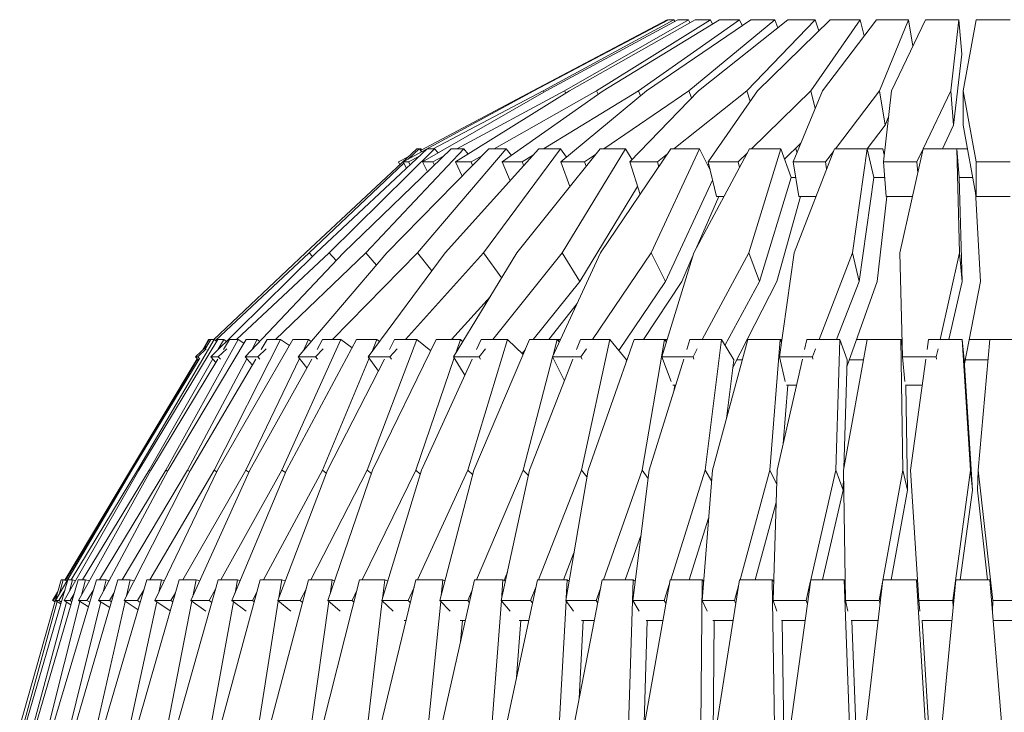
# Model space of a CAD drawing. Units: millimetres. Extents: x 0 to 21, y 0 to 29.7.
# Drawn here: x 8.9 to 10.4, y 22 to 23 of the extents above; entities that cross this region are included whole.
import ezdxf

# ---------------------------------------------------------------- set-up
doc = ezdxf.new("R2010")
doc.units = ezdxf.units.MM

msp = doc.modelspace()

# ---------------------------------------------------------------- linework, layer by layer
at = {"color": 7, "linetype": 'Continuous', "lineweight": 15}
for p, q in [((9.858, 22.9898), (9.6601, 22.885)), ((9.6615, 22.885), (9.86, 22.9898)), ((9.8678, 22.9898), (9.6754, 22.885)), ((9.6796, 22.885), (9.8738, 22.9898)), ((9.8892, 22.9898), (9.7069, 22.885)), ((9.7139, 22.885), (9.899, 22.9898)), ((9.9216, 22.9898), (9.754, 22.885)), ((9.7636, 22.885), (9.935, 22.9898)), ((9.9643, 22.9898), (9.8155, 22.885)), ((9.8274, 22.885), (9.9809, 22.9898)), ((9.8584, 22.989), (9.858, 22.9898)), ((9.86, 22.9898), (9.8678, 22.9898)), ((9.8691, 22.9873), (9.8678, 22.9898)), ((9.8738, 22.9898), (9.8892, 22.9898)), ((9.8913, 22.9855), (9.8892, 22.9898)), ((10.0162, 22.9898), (9.8899, 22.885)), ((9.899, 22.9898), (9.9216, 22.9898)), ((9.9038, 22.885), (10.0357, 22.9898)), ((9.9246, 22.9834), (9.9216, 22.9898)), ((9.935, 22.9898), (9.9643, 22.9898)), ((9.9681, 22.981), (9.9643, 22.9898)), ((10.076, 22.9898), (9.9753, 22.885)), ((9.9809, 22.9898), (10.0162, 22.9898)), ((9.9908, 22.885), (10.0978, 22.9898)), ((10.0206, 22.9779), (10.0162, 22.9898)), ((10.0357, 22.9898), (10.076, 22.9898)), ((10.1422, 22.9898), (10.0696, 22.885)), ((10.0811, 22.9734), (10.076, 22.9898)), ((10.0864, 22.885), (10.1659, 22.9898)), ((10.0978, 22.9898), (10.1422, 22.9898)), ((10.1479, 22.9661), (10.1422, 22.9898)), ((10.1659, 22.9898), (10.2133, 22.9898)), ((10.2133, 22.9898), (10.1705, 22.885)), ((10.1882, 22.885), (10.2382, 22.9898)), ((10.2197, 22.9509), (10.2133, 22.9898)), ((10.2382, 22.9898), (10.2875, 22.9898)), ((10.2875, 22.9898), (10.2755, 22.885)), ((10.2917, 22.939), (10.2875, 22.9898)), ((10.2937, 22.885), (10.313, 22.9898)), ((10.313, 22.9898), (10.3628, 22.9898)), ((10.2917, 22.939), (10.2797, 22.8342)), ((9.4691, 22.7802), (9.6615, 22.885)), ((9.6601, 22.885), (9.4945, 22.7972)), ((9.4974, 22.7802), (9.6796, 22.885)), ((9.6754, 22.885), (9.5132, 22.7993)), ((9.5464, 22.7802), (9.7139, 22.885)), ((9.7069, 22.885), (9.5483, 22.7993)), ((9.754, 22.885), (9.6029, 22.7993)), ((9.6148, 22.7802), (9.7636, 22.885)), ((9.6604, 22.8844), (9.6601, 22.885)), ((9.6764, 22.8831), (9.6754, 22.885)), ((9.8155, 22.885), (9.6755, 22.7993)), ((9.7011, 22.7802), (9.8274, 22.885)), ((9.7086, 22.8816), (9.7069, 22.885)), ((9.7564, 22.8799), (9.754, 22.885)), ((9.8899, 22.885), (9.7645, 22.7993)), ((9.803, 22.7802), (9.9038, 22.885)), ((9.8186, 22.8777), (9.8155, 22.885)), ((9.9753, 22.885), (9.8675, 22.7993)), ((9.8938, 22.8746), (9.8899, 22.885)), ((9.9182, 22.7802), (9.9908, 22.885)), ((9.9801, 22.8695), (9.9753, 22.885)), ((10.0696, 22.885), (9.9822, 22.7993)), ((10.0436, 22.7802), (10.0864, 22.885)), ((10.0758, 22.859), (10.0696, 22.885)), ((10.1705, 22.885), (10.1056, 22.7993)), ((10.1788, 22.8342), (10.1705, 22.885)), ((10.1763, 22.7802), (10.1882, 22.885)), ((10.2755, 22.885), (10.2347, 22.7993)), ((10.2797, 22.8342), (10.2755, 22.885)), ((10.2937, 22.8342), (10.2937, 22.885)), ((10.313, 22.7802), (10.2937, 22.885)), ((10.1839, 22.8466), (10.1788, 22.8342)), ((10.1788, 22.8342), (10.1524, 22.7993)), ((10.2797, 22.8342), (10.2631, 22.7993)), ((10.313, 22.7293), (10.2937, 22.8342)), ((10.0549, 22.8078), (10.0307, 22.7841)), ((9.3251, 22.6461), (9.4893, 22.7993)), ((9.3408, 22.6461), (9.5044, 22.7993)), ((9.5153, 22.7993), (9.3603, 22.6461)), ((9.3812, 22.6461), (9.54, 22.7993)), ((9.5585, 22.7993), (9.4139, 22.6461)), ((9.4451, 22.6461), (9.5953, 22.7993)), ((9.4925, 22.7993), (9.4764, 22.7841)), ((9.4893, 22.7993), (9.4925, 22.7993)), ((9.6208, 22.7993), (9.4902, 22.6461)), ((9.4965, 22.7951), (9.4925, 22.7993)), ((9.495, 22.7993), (9.4925, 22.7993)), ((9.4962, 22.7981), (9.495, 22.7993)), ((9.5044, 22.7993), (9.5153, 22.7993)), ((9.5207, 22.7935), (9.5153, 22.7993)), ((9.531, 22.6461), (9.6689, 22.7993)), ((9.54, 22.7993), (9.5585, 22.7993)), ((9.565, 22.7918), (9.5585, 22.7993)), ((9.7008, 22.7993), (9.5874, 22.6461)), ((9.5953, 22.7993), (9.6208, 22.7993)), ((9.6285, 22.7898), (9.6208, 22.7993)), ((9.6367, 22.6461), (9.759, 22.7993)), ((9.6689, 22.7993), (9.7008, 22.7993)), ((9.7095, 22.7872), (9.7008, 22.7993)), ((9.7964, 22.7993), (9.7031, 22.6461)), ((9.759, 22.7993), (9.7964, 22.7993)), ((9.7597, 22.6461), (9.8633, 22.7993)), ((9.8062, 22.7835), (9.7964, 22.7993)), ((9.9054, 22.7993), (9.8344, 22.6461)), ((9.8633, 22.7993), (9.9054, 22.7993)), ((9.897, 22.6461), (9.9793, 22.7993)), ((9.921, 22.7682), (9.9054, 22.7993)), ((9.9761, 22.7934), (9.9626, 22.7802)), ((10.0251, 22.7993), (9.9782, 22.6461)), ((9.9793, 22.7993), (10.0251, 22.7993)), ((10.0406, 22.7574), (10.0251, 22.7993)), ((10.0451, 22.6461), (10.1041, 22.7993)), ((10.0472, 22.7993), (10.0462, 22.7993)), ((10.0492, 22.7938), (10.0472, 22.7993)), ((10.1026, 22.7954), (10.091, 22.7802)), ((10.1041, 22.7993), (10.1524, 22.7993)), ((10.1524, 22.7993), (10.1307, 22.6461)), ((10.1756, 22.7993), (10.1524, 22.7993)), ((10.1621, 22.7574), (10.1524, 22.7993)), ((10.1775, 22.7904), (10.1756, 22.7993)), ((10.2004, 22.6461), (10.2347, 22.7993)), ((10.2347, 22.7993), (10.2256, 22.7802)), ((10.2347, 22.7993), (10.2843, 22.7993)), ((10.3001, 22.7993), (10.2843, 22.7993)), ((10.2843, 22.7993), (10.2884, 22.6461)), ((10.288, 22.7574), (10.2843, 22.7993)), ((9.4772, 22.7881), (9.4622, 22.7802)), ((9.4644, 22.7761), (9.4622, 22.7802)), ((9.474, 22.7709), (9.4691, 22.7802)), ((9.4769, 22.7802), (9.4691, 22.7802)), ((9.4929, 22.7886), (9.4769, 22.7802)), ((9.4792, 22.7758), (9.4769, 22.7802)), ((9.5128, 22.7802), (9.4974, 22.7802)), ((9.5048, 22.7654), (9.4974, 22.7802)), ((9.5295, 22.7892), (9.5128, 22.7802)), ((9.5152, 22.7754), (9.5128, 22.7802)), ((9.569, 22.7802), (9.5464, 22.7802)), ((9.5562, 22.7594), (9.5464, 22.7802)), ((9.5859, 22.7897), (9.569, 22.7802)), ((9.5714, 22.775), (9.569, 22.7802)), ((9.6441, 22.7802), (9.6148, 22.7802)), ((9.6267, 22.7525), (9.6148, 22.7802)), ((9.6608, 22.7904), (9.6441, 22.7802)), ((9.6466, 22.7745), (9.6441, 22.7802)), ((9.7147, 22.7439), (9.7011, 22.7802)), ((9.7363, 22.7802), (9.7011, 22.7802)), ((9.7524, 22.7911), (9.7363, 22.7802)), ((9.7387, 22.7739), (9.7363, 22.7802)), ((9.8434, 22.7802), (9.803, 22.7802)), ((9.818, 22.7323), (9.803, 22.7802)), ((9.8584, 22.7921), (9.8434, 22.7802)), ((9.8456, 22.7731), (9.8434, 22.7802)), ((9.9626, 22.7802), (9.9182, 22.7802)), ((9.9304, 22.7293), (9.9182, 22.7802)), ((9.9646, 22.7719), (9.9626, 22.7802)), ((10.0519, 22.7293), (10.0436, 22.7802)), ((10.091, 22.7802), (10.0436, 22.7802)), ((10.0927, 22.7698), (10.091, 22.7802)), ((10.2256, 22.7802), (10.1763, 22.7802)), ((10.1805, 22.7293), (10.1763, 22.7802)), ((10.2269, 22.7643), (10.2256, 22.7802)), ((10.313, 22.7293), (10.313, 22.7802)), ((10.3628, 22.7802), (10.313, 22.7802)), ((9.4702, 22.7782), (9.3308, 22.6461)), ((9.919, 22.7768), (9.9173, 22.7756)), ((9.9246, 22.7534), (9.8555, 22.6042)), ((10.0406, 22.7574), (9.9937, 22.6042)), ((10.0473, 22.7574), (10.0406, 22.7574)), ((10.1621, 22.7574), (10.1405, 22.6042)), ((10.1782, 22.7574), (10.1621, 22.7574)), ((10.3078, 22.7574), (10.288, 22.7574)), ((10.288, 22.7574), (10.2921, 22.6042)), ((9.8143, 22.7441), (9.7291, 22.6042)), ((10.3192, 22.6042), (10.3118, 22.736)), ((9.9, 22.6517), (9.9338, 22.7293)), ((9.9417, 22.7293), (9.9304, 22.7293)), ((10.0193, 22.6042), (10.054, 22.7293)), ((10.0772, 22.7293), (10.0519, 22.7293)), ((10.1672, 22.6042), (10.1811, 22.7293)), ((10.219, 22.7293), (10.1805, 22.7293)), ((10.3628, 22.7293), (10.313, 22.7293)), ((9.1858, 22.4929), (9.3408, 22.6461)), ((9.1901, 22.5183), (9.3251, 22.6461)), ((9.3308, 22.6461), (9.1925, 22.5171)), ((9.3603, 22.6461), (9.2238, 22.5183)), ((9.2366, 22.4929), (9.3812, 22.6461)), ((9.4139, 22.6461), (9.2813, 22.5183)), ((9.3145, 22.4929), (9.4451, 22.6461)), ((9.3356, 22.641), (9.3308, 22.6461)), ((9.3706, 22.6349), (9.3603, 22.6461)), ((9.4902, 22.6461), (9.3648, 22.5183)), ((9.4296, 22.628), (9.4139, 22.6461)), ((9.4176, 22.4929), (9.531, 22.6461)), ((9.5874, 22.6461), (9.4723, 22.5183)), ((9.5115, 22.6198), (9.4902, 22.6461)), ((9.5434, 22.4929), (9.6367, 22.6461)), ((9.6142, 22.6091), (9.5874, 22.6461)), ((9.7031, 22.6461), (9.6011, 22.5183)), ((9.6888, 22.4929), (9.7597, 22.6461)), ((9.7291, 22.6042), (9.7031, 22.6461)), ((9.8344, 22.6461), (9.748, 22.5183)), ((9.8555, 22.6042), (9.8344, 22.6461)), ((9.8501, 22.4929), (9.897, 22.6461)), ((9.8793, 22.6042), (9.8957, 22.6418)), ((9.9782, 22.6461), (9.9095, 22.5183)), ((9.9937, 22.6042), (9.9782, 22.6461)), ((10.0234, 22.4929), (10.0451, 22.6461)), ((10.1307, 22.6461), (10.0815, 22.5183)), ((10.1405, 22.6042), (10.1307, 22.6461)), ((10.2045, 22.4929), (10.2004, 22.6461)), ((10.2884, 22.6461), (10.2598, 22.5183)), ((10.2921, 22.6042), (10.2884, 22.6461)), ((9.7291, 22.6042), (9.6605, 22.5183)), ((9.8555, 22.6042), (9.7867, 22.5024)), ((9.8232, 22.5183), (9.8793, 22.6042)), ((9.9937, 22.6042), (9.943, 22.5098)), ((9.9544, 22.4773), (10.0193, 22.6042)), ((10.1405, 22.6042), (10.1074, 22.5183)), ((10.1227, 22.4795), (10.1672, 22.6042)), ((10.2921, 22.6042), (10.2728, 22.5183)), ((10.2957, 22.4829), (10.3192, 22.6042)), ((9.5976, 22.5819), (9.5403, 22.5183)), ((9.6837, 22.5183), (9.7252, 22.5717)), ((9.1906, 22.5183), (9.0781, 22.326)), ((9.0796, 22.326), (9.1961, 22.5183)), ((9.2259, 22.5183), (9.1195, 22.326)), ((9.1228, 22.326), (9.2377, 22.5183)), ((9.1729, 22.502), (9.1826, 22.5183)), ((9.1835, 22.5183), (9.175, 22.504)), ((9.177, 22.5036), (9.1858, 22.5183)), ((9.1826, 22.5183), (9.1835, 22.5183)), ((9.1852, 22.5172), (9.1835, 22.5183)), ((9.1835, 22.5183), (9.1835, 22.5182)), ((9.1858, 22.5183), (9.1835, 22.5183)), ((9.1852, 22.5172), (9.1835, 22.5183)), ((9.1858, 22.5183), (9.1906, 22.5183)), ((9.1946, 22.5158), (9.1906, 22.5183)), ((9.2886, 22.5183), (9.191, 22.326)), ((9.1959, 22.326), (9.3064, 22.5183)), ((9.1961, 22.5183), (9.2048, 22.5183)), ((9.2048, 22.5183), (9.1962, 22.5032)), ((9.2046, 22.5036), (9.2134, 22.5183)), ((9.2089, 22.5158), (9.2048, 22.5183)), ((9.2134, 22.5183), (9.2259, 22.5183)), ((9.2345, 22.5129), (9.2259, 22.5183)), ((9.2377, 22.5183), (9.2539, 22.5183)), ((9.2539, 22.5183), (9.2455, 22.5023)), ((9.258, 22.5157), (9.2539, 22.5183)), ((9.2601, 22.5036), (9.2687, 22.5183)), ((9.2687, 22.5183), (9.2886, 22.5183)), ((9.3015, 22.5098), (9.2886, 22.5183)), ((9.3772, 22.5183), (9.2906, 22.326)), ((9.2971, 22.326), (9.4005, 22.5183)), ((9.3064, 22.5183), (9.3298, 22.5183)), ((9.3298, 22.5183), (9.3217, 22.5013)), ((9.3338, 22.5156), (9.3298, 22.5183)), ((9.3422, 22.5036), (9.3504, 22.5183)), ((9.3504, 22.5183), (9.3772, 22.5183)), ((9.394, 22.5063), (9.3772, 22.5183)), ((9.4005, 22.5183), (9.4305, 22.5183)), ((9.4894, 22.5183), (9.4161, 22.326)), ((9.4305, 22.5183), (9.4229, 22.5)), ((9.424, 22.326), (9.5176, 22.5183)), ((9.4343, 22.5154), (9.4305, 22.5183)), ((9.4488, 22.5036), (9.4563, 22.5183)), ((9.4563, 22.5183), (9.4894, 22.5183)), ((9.5097, 22.502), (9.4894, 22.5183)), ((9.5176, 22.5183), (9.5535, 22.5183)), ((9.5535, 22.5183), (9.5466, 22.4982)), ((9.557, 22.5152), (9.5535, 22.5183)), ((9.6225, 22.5183), (9.5643, 22.326)), ((9.5733, 22.326), (9.655, 22.5183)), ((9.5773, 22.5036), (9.584, 22.5183)), ((9.584, 22.5183), (9.6225, 22.5183)), ((9.6457, 22.4964), (9.6225, 22.5183)), ((9.655, 22.5183), (9.6958, 22.5183)), ((9.6958, 22.5183), (9.6899, 22.4953)), ((9.699, 22.515), (9.6958, 22.5183)), ((9.6963, 22.5183), (9.6962, 22.5179)), ((9.6991, 22.5152), (9.6963, 22.5183)), ((9.7005, 22.5183), (9.6963, 22.5183)), ((9.7245, 22.5036), (9.7302, 22.5183)), ((9.7302, 22.5183), (9.7732, 22.5183)), ((9.7732, 22.5183), (9.7315, 22.326)), ((9.7415, 22.326), (9.8092, 22.5183)), ((9.7982, 22.4888), (9.7732, 22.5183)), ((9.8092, 22.5183), (9.854, 22.5183)), ((9.854, 22.5183), (9.8209, 22.326)), ((9.8567, 22.5145), (9.854, 22.5183)), ((9.8545, 22.5183), (9.8543, 22.5178)), ((9.8568, 22.5148), (9.8545, 22.5183)), ((9.8578, 22.5183), (9.8545, 22.5183)), ((9.8868, 22.5036), (9.8914, 22.5183)), ((9.8914, 22.5183), (9.9378, 22.5183)), ((9.9378, 22.5183), (9.9136, 22.326)), ((9.9244, 22.326), (9.9764, 22.5183)), ((9.9559, 22.4888), (9.9378, 22.5183)), ((9.9764, 22.5183), (9.9754, 22.5183)), ((9.9764, 22.5183), (10.0241, 22.5183)), ((10.0241, 22.5183), (10.0089, 22.326)), ((10.0264, 22.5136), (10.0241, 22.5183)), ((10.0246, 22.5183), (10.0244, 22.5175)), ((10.0264, 22.5139), (10.0246, 22.5183)), ((10.027, 22.5183), (10.0246, 22.5183)), ((10.0603, 22.5036), (10.0636, 22.5183)), ((10.0636, 22.5183), (10.1123, 22.5183)), ((10.1123, 22.5183), (10.1062, 22.326)), ((10.1229, 22.4888), (10.1123, 22.5183)), ((10.1174, 22.326), (10.1525, 22.5183)), ((10.1525, 22.5183), (10.1365, 22.5183)), ((10.1525, 22.5183), (10.2019, 22.5183)), ((10.2019, 22.5183), (10.2049, 22.326)), ((10.2041, 22.5086), (10.2019, 22.5183)), ((10.2024, 22.5183), (10.2022, 22.5169)), ((10.2036, 22.5107), (10.2024, 22.5183)), ((10.2038, 22.5183), (10.2024, 22.5183)), ((10.2405, 22.5036), (10.2425, 22.5183)), ((10.2425, 22.5183), (10.2923, 22.5183)), ((10.2923, 22.5183), (10.3045, 22.326)), ((10.2953, 22.4888), (10.2923, 22.5183)), ((10.3332, 22.5183), (10.3025, 22.5183)), ((10.3159, 22.326), (10.3332, 22.5183)), ((10.3332, 22.5183), (10.383, 22.5183)), ((9.1633, 22.4929), (9.1801, 22.5088)), ((9.1792, 22.5047), (9.1666, 22.4929)), ((9.2093, 22.5047), (9.1967, 22.4929)), ((9.2672, 22.5047), (9.255, 22.4929)), ((9.3515, 22.5047), (9.34, 22.4929)), ((9.4601, 22.5047), (9.4495, 22.4929)), ((9.5903, 22.5047), (9.5809, 22.4929)), ((9.6487, 22.5035), (9.6442, 22.4978)), ((9.7389, 22.5047), (9.7309, 22.4929)), ((9.9022, 22.5047), (9.8959, 22.4929)), ((10.0763, 22.5047), (10.0717, 22.4929)), ((10.2568, 22.5047), (10.2542, 22.4929)), ((9.0674, 22.326), (9.1658, 22.4902)), ((9.1664, 22.4896), (9.069, 22.326)), ((9.0696, 22.326), (9.1686, 22.4897)), ((9.1886, 22.4899), (9.095, 22.326)), ((9.0974, 22.326), (9.1962, 22.4897)), ((9.239, 22.4902), (9.1516, 22.326)), ((9.1557, 22.326), (9.252, 22.4897)), ((9.1666, 22.4929), (9.1633, 22.4929)), ((9.1677, 22.4883), (9.1633, 22.4929)), ((9.1699, 22.4894), (9.1666, 22.4929)), ((9.1967, 22.4929), (9.1858, 22.4929)), ((9.1932, 22.4848), (9.1858, 22.4929)), ((9.2, 22.4894), (9.1967, 22.4929)), ((9.255, 22.4929), (9.2366, 22.4929)), ((9.2469, 22.4811), (9.2366, 22.4929)), ((9.3165, 22.4905), (9.2374, 22.326)), ((9.2432, 22.326), (9.3345, 22.4897)), ((9.2581, 22.4894), (9.255, 22.4929)), ((9.3274, 22.477), (9.3145, 22.4929)), ((9.34, 22.4929), (9.3145, 22.4929)), ((9.3428, 22.4894), (9.34, 22.4929)), ((9.4191, 22.4909), (9.3503, 22.326)), ((9.3575, 22.326), (9.4417, 22.4897)), ((9.4326, 22.4721), (9.4176, 22.4929)), ((9.4495, 22.4929), (9.4176, 22.4929)), ((9.452, 22.4894), (9.4495, 22.4929)), ((9.5443, 22.4915), (9.4876, 22.326)), ((9.4961, 22.326), (9.5709, 22.4897)), ((9.5601, 22.466), (9.5434, 22.4929)), ((9.5809, 22.4929), (9.5434, 22.4929)), ((9.5831, 22.4894), (9.5809, 22.4929)), ((9.6891, 22.4923), (9.6457, 22.326)), ((9.6553, 22.326), (9.7191, 22.4897)), ((9.7309, 22.4929), (9.6888, 22.4929)), ((9.7065, 22.4575), (9.6888, 22.4929)), ((9.7327, 22.4894), (9.7309, 22.4929)), ((9.7982, 22.4888), (9.7973, 22.4845)), ((9.8314, 22.326), (9.8825, 22.4897)), ((9.8635, 22.4567), (9.8501, 22.4929)), ((9.8959, 22.4929), (9.8501, 22.4929)), ((9.8972, 22.4894), (9.8959, 22.4929)), ((9.9559, 22.4888), (9.945, 22.4022)), ((9.9684, 22.4888), (9.9603, 22.4888)), ((10.0199, 22.326), (10.0571, 22.4897)), ((10.0717, 22.4929), (10.0234, 22.4929)), ((10.0318, 22.4567), (10.0234, 22.4929)), ((10.0726, 22.4894), (10.0717, 22.4929)), ((10.1229, 22.4888), (10.1179, 22.3286)), ((10.1471, 22.4888), (10.126, 22.4888)), ((10.2542, 22.4929), (10.2045, 22.4929)), ((10.2077, 22.4567), (10.2045, 22.4929)), ((10.2163, 22.326), (10.2386, 22.4897)), ((10.2545, 22.4894), (10.2542, 22.4929)), ((10.2953, 22.4888), (10.3075, 22.2965)), ((10.3305, 22.4888), (10.2968, 22.4888)), ((9.8704, 22.451), (9.8661, 22.451)), ((9.8691, 22.451), (9.8676, 22.442)), ((10.0355, 22.451), (10.0287, 22.3647)), ((10.0483, 22.451), (10.0336, 22.451)), ((10.2333, 22.451), (10.2086, 22.451)), ((10.2093, 22.451), (10.2118, 22.2965)), ((8.9571, 22.1338), (9.0696, 22.326)), ((8.9699, 22.1338), (9.0796, 22.326)), ((8.9708, 22.1638), (9.0674, 22.326)), ((9.069, 22.326), (8.9717, 22.1636)), ((9.0781, 22.326), (8.9803, 22.1643)), ((8.991, 22.1338), (9.0974, 22.326)), ((9.095, 22.326), (8.9971, 22.1646)), ((9.0205, 22.1338), (9.1228, 22.326)), ((9.1195, 22.326), (9.0219, 22.1643)), ((9.1516, 22.326), (9.0551, 22.1646)), ((9.0581, 22.1338), (9.1557, 22.326)), ((9.0695, 22.3258), (9.069, 22.326)), ((9.0792, 22.3254), (9.0781, 22.326)), ((9.0968, 22.3249), (9.095, 22.326)), ((9.191, 22.326), (9.0958, 22.1643)), ((9.1035, 22.1338), (9.1959, 22.326)), ((9.122, 22.3245), (9.1195, 22.326)), ((9.2374, 22.326), (9.1446, 22.1646)), ((9.1547, 22.3241), (9.1516, 22.326)), ((9.1566, 22.1338), (9.2432, 22.326)), ((9.1947, 22.3236), (9.191, 22.326)), ((9.2906, 22.326), (9.2004, 22.1643)), ((9.217, 22.1338), (9.2971, 22.326)), ((9.2418, 22.3231), (9.2374, 22.326)), ((9.3503, 22.326), (9.2635, 22.1646)), ((9.2843, 22.1338), (9.3575, 22.326)), ((9.2957, 22.3225), (9.2906, 22.326)), ((9.4161, 22.326), (9.3329, 22.1643)), ((9.3559, 22.3218), (9.3503, 22.326)), ((9.3581, 22.1338), (9.424, 22.326)), ((9.4876, 22.326), (9.4089, 22.1646)), ((9.4223, 22.3211), (9.4161, 22.326)), ((9.4379, 22.1338), (9.4961, 22.326)), ((9.4943, 22.3202), (9.4876, 22.326)), ((9.5643, 22.326), (9.4903, 22.1643)), ((9.5232, 22.1338), (9.5733, 22.326)), ((9.5716, 22.3192), (9.5643, 22.326)), ((9.6457, 22.326), (9.5771, 22.1646)), ((9.6136, 22.1338), (9.6553, 22.326)), ((9.6536, 22.3179), (9.6457, 22.326)), ((9.7315, 22.326), (9.6684, 22.1643)), ((9.7085, 22.1338), (9.7415, 22.326)), ((9.7398, 22.3162), (9.7315, 22.326)), ((9.8209, 22.326), (9.7641, 22.1646)), ((9.8072, 22.1338), (9.8314, 22.326)), ((9.8299, 22.3139), (9.8209, 22.326)), ((9.9136, 22.326), (9.8631, 22.1643)), ((9.9092, 22.1338), (9.9244, 22.326)), ((9.9232, 22.3105), (9.9136, 22.326)), ((10.0089, 22.326), (9.9652, 22.1646)), ((10.0193, 22.3049), (10.0089, 22.326)), ((10.0139, 22.1338), (10.0199, 22.326)), ((10.1062, 22.326), (10.0695, 22.1643)), ((10.1169, 22.2965), (10.1062, 22.326)), ((10.1176, 22.3179), (10.1169, 22.2965)), ((10.1205, 22.1338), (10.1174, 22.326)), ((10.2049, 22.326), (10.1699, 22.1338)), ((10.2118, 22.2965), (10.2049, 22.326)), ((10.2285, 22.1338), (10.2163, 22.326)), ((10.3045, 22.326), (10.2783, 22.1338)), ((10.3075, 22.2965), (10.3045, 22.326)), ((10.315, 22.2965), (10.3159, 22.326)), ((10.3372, 22.1338), (10.3159, 22.326)), ((10.1169, 22.2965), (10.0868, 22.1643)), ((10.2118, 22.2965), (10.1877, 22.1646)), ((10.3075, 22.2965), (10.2895, 22.1643)), ((10.3297, 22.1643), (10.315, 22.2965)), ((10.0184, 22.2784), (9.9876, 22.1646)), ((9.9188, 22.2552), (9.8904, 22.1643)), ((9.8194, 22.2307), (9.7961, 22.1646)), ((9.7206, 22.2044), (9.705, 22.1643)), ((9.6227, 22.1757), (9.6176, 22.1637)), ((8.9044, 21.9488), (8.9654, 22.1646)), ((8.9125, 21.9488), (8.9754, 22.1643)), ((8.9278, 21.9488), (8.9906, 22.1646)), ((8.9534, 21.9488), (9.0173, 22.1643)), ((8.9683, 22.1646), (8.9623, 22.1426)), ((8.9654, 22.1646), (8.9683, 22.1646)), ((8.9742, 22.1629), (8.9683, 22.1646)), ((8.9691, 22.1646), (8.969, 22.1644)), ((8.9709, 22.164), (8.9691, 22.1646)), ((8.9712, 22.1646), (8.9691, 22.1646)), ((8.9754, 22.1643), (8.9822, 22.1643)), ((8.9822, 22.1643), (8.9777, 22.1475)), ((8.9865, 22.163), (8.9822, 22.1643)), ((8.986, 21.9488), (9.049, 22.1646)), ((8.9906, 22.1646), (9.0012, 22.1646)), ((9.0012, 22.1646), (8.9954, 22.1418)), ((9.0071, 22.1629), (9.0012, 22.1646)), ((9.0173, 22.1643), (9.0317, 22.1643)), ((9.0317, 22.1643), (9.0274, 22.1468)), ((9.0284, 21.9488), (9.0917, 22.1643)), ((9.036, 22.163), (9.0317, 22.1643)), ((9.049, 22.1646), (9.067, 22.1646)), ((9.067, 22.1646), (9.0617, 22.1409)), ((9.0728, 22.1628), (9.067, 22.1646)), ((9.0775, 21.9488), (9.1391, 22.1646)), ((9.0917, 22.1643), (9.1133, 22.1643)), ((9.1133, 22.1643), (9.1094, 22.1459)), ((9.1175, 22.1629), (9.1133, 22.1643)), ((9.1357, 21.9488), (9.1967, 22.1643)), ((9.1391, 22.1646), (9.1642, 22.1646)), ((9.1642, 22.1646), (9.1594, 22.1399)), ((9.1697, 22.1628), (9.1642, 22.1646)), ((9.1967, 22.1643), (9.2251, 22.1643)), ((9.2, 21.9488), (9.2587, 22.1646)), ((9.2251, 22.1643), (9.2216, 22.1449)), ((9.2291, 22.1629), (9.2251, 22.1643)), ((9.2587, 22.1646), (9.2902, 22.1646)), ((9.2726, 21.9488), (9.3299, 22.1643)), ((9.2902, 22.1646), (9.2861, 22.1386)), ((9.2953, 22.1627), (9.2902, 22.1646)), ((9.3299, 22.1643), (9.3643, 22.1643)), ((9.3505, 21.9488), (9.4049, 22.1646)), ((9.3643, 22.1643), (9.3614, 22.1435)), ((9.368, 22.1628), (9.3643, 22.1643)), ((9.4049, 22.1646), (9.4421, 22.1646)), ((9.4356, 21.9488), (9.4878, 22.1643)), ((9.4421, 22.1646), (9.4388, 22.1369)), ((9.4466, 22.1627), (9.4421, 22.1646)), ((9.4878, 22.1643), (9.5275, 22.1643)), ((9.5275, 22.1643), (9.5252, 22.1415)), ((9.5254, 21.9488), (9.574, 22.1646)), ((9.5308, 22.1627), (9.5275, 22.1643)), ((9.574, 22.1646), (9.616, 22.1646)), ((9.616, 22.1646), (9.6137, 22.1341)), ((9.6199, 22.1626), (9.616, 22.1646)), ((9.6209, 21.9488), (9.6667, 22.1643)), ((9.6667, 22.1643), (9.7107, 22.1643)), ((9.7107, 22.1643), (9.7092, 22.1381)), ((9.7134, 22.1626), (9.7107, 22.1643)), ((9.7202, 21.9488), (9.762, 22.1646)), ((9.762, 22.1646), (9.8077, 22.1646)), ((9.8077, 22.1646), (9.8011, 21.9488)), ((9.8108, 22.1624), (9.8077, 22.1646)), ((9.8239, 21.9488), (9.8622, 22.1643)), ((9.8609, 22.1574), (9.8536, 22.1338)), ((9.8622, 22.1643), (9.9092, 22.1643)), ((9.9092, 22.1643), (9.9073, 21.9488)), ((9.9115, 22.1623), (9.9092, 22.1643)), ((9.9303, 21.9488), (9.9642, 22.1646)), ((9.9627, 22.1554), (9.9569, 22.1338)), ((9.9642, 22.1646), (10.0124, 22.1646)), ((10.0124, 22.1646), (10.0157, 21.9488)), ((10.0148, 22.162), (10.0124, 22.1646)), ((10.0395, 21.9488), (10.0693, 22.1643)), ((10.0691, 22.1627), (10.0625, 22.1338)), ((10.0693, 22.1643), (10.1184, 22.1643)), ((10.1184, 22.1643), (10.1265, 21.9488)), ((10.1201, 22.1616), (10.1184, 22.1643)), ((10.1504, 21.9488), (10.1755, 22.1646)), ((10.1755, 22.1646), (10.2251, 22.1646)), ((10.2251, 22.1646), (10.2383, 21.9488)), ((10.2269, 22.1598), (10.2251, 22.1646)), ((10.2625, 21.9488), (10.2831, 22.1643)), ((10.2831, 22.1643), (10.3329, 22.1643)), ((10.3329, 22.1643), (10.3508, 21.9488)), ((8.9529, 22.1338), (8.9602, 22.146)), ((8.9594, 22.1431), (8.9538, 22.1338)), ((8.9709, 22.1487), (8.9619, 22.1338)), ((8.9846, 22.1438), (8.9785, 22.1338)), ((9.0129, 22.1493), (9.0035, 22.1338)), ((9.0431, 22.1446), (9.0367, 22.1338)), ((9.0875, 22.15), (9.0779, 22.1338)), ((9.1336, 22.1454), (9.1269, 22.1338)), ((9.1929, 22.1508), (9.1834, 22.1338)), ((9.2537, 22.1464), (9.247, 22.1338)), ((9.3265, 22.1518), (9.3173, 22.1338)), ((9.4006, 22.1475), (9.3939, 22.1338)), ((9.4851, 22.153), (9.4763, 22.1338)), ((9.5706, 22.1491), (9.5641, 22.1338)), ((9.6647, 22.1547), (9.6566, 22.1338)), ((9.7595, 22.1514), (9.7533, 22.1338)), ((8.9595, 22.1324), (8.9094, 21.9488)), ((8.9734, 22.1317), (8.9244, 21.9488)), ((8.9931, 22.1326), (8.9466, 21.9488)), ((8.9538, 22.1338), (8.9529, 22.1338)), ((8.9562, 22.1319), (8.9529, 22.1338)), ((8.9563, 22.1323), (8.9538, 22.1338)), ((8.9619, 22.1338), (8.9571, 22.1338)), ((8.9652, 22.129), (8.9571, 22.1338)), ((8.9659, 22.1315), (8.9619, 22.1338)), ((8.9785, 22.1338), (8.9699, 22.1338)), ((8.9799, 22.1277), (8.9699, 22.1338)), ((8.9812, 22.1322), (8.9785, 22.1338)), ((9.0237, 22.1318), (8.9789, 21.9488)), ((9.0056, 22.1248), (8.991, 22.1338)), ((9.0035, 22.1338), (8.991, 22.1338)), ((9.0075, 22.1313), (9.0035, 22.1338)), ((9.0598, 22.1327), (9.0181, 21.9488)), ((9.0367, 22.1338), (9.0205, 22.1338)), ((9.037, 22.1234), (9.0205, 22.1338)), ((9.0395, 22.1321), (9.0367, 22.1338)), ((9.0788, 22.1203), (9.0581, 22.1338)), ((9.0779, 22.1338), (9.0581, 22.1338)), ((9.1063, 22.1319), (9.0668, 21.9488)), ((9.082, 22.1312), (9.0779, 22.1338)), ((9.126, 22.1187), (9.1035, 22.1338)), ((9.1269, 22.1338), (9.1035, 22.1338)), ((9.158, 22.1329), (9.122, 21.9488)), ((9.1298, 22.1319), (9.1269, 22.1338)), ((9.1834, 22.1338), (9.1566, 22.1338)), ((9.1787, 22.1182), (9.1566, 22.1338)), ((9.1873, 22.1311), (9.1834, 22.1338)), ((9.2193, 22.1321), (9.1861, 21.9488)), ((9.2379, 22.1182), (9.217, 22.1338)), ((9.247, 22.1338), (9.217, 22.1338)), ((9.2498, 22.1318), (9.247, 22.1338)), ((9.2852, 22.1331), (9.2559, 21.9488)), ((9.3039, 22.1182), (9.2843, 22.1338)), ((9.3173, 22.1338), (9.2843, 22.1338)), ((9.321, 22.1309), (9.3173, 22.1338)), ((9.3598, 22.1323), (9.3337, 21.9488)), ((9.3939, 22.1338), (9.3581, 22.1338)), ((9.3762, 22.1182), (9.3581, 22.1338)), ((9.3966, 22.1316), (9.3939, 22.1338)), ((9.4384, 22.1334), (9.4165, 21.9488)), ((9.4763, 22.1338), (9.4379, 22.1338)), ((9.4545, 22.1182), (9.4379, 22.1338)), ((9.4797, 22.1307), (9.4763, 22.1338)), ((9.5244, 22.1327), (9.506, 21.9488)), ((9.5641, 22.1338), (9.5232, 22.1338)), ((9.5382, 22.1182), (9.5232, 22.1338)), ((9.5665, 22.1313), (9.5641, 22.1338)), ((9.6137, 22.1338), (9.5997, 21.9488)), ((9.6269, 22.1182), (9.6136, 22.1338)), ((9.6566, 22.1338), (9.6136, 22.1338)), ((9.6595, 22.1304), (9.6566, 22.1338)), ((9.7089, 22.1332), (9.6988, 21.9488)), ((9.7533, 22.1338), (9.7085, 22.1338)), ((9.7199, 22.1182), (9.7085, 22.1338)), ((9.7555, 22.1308), (9.7533, 22.1338)), ((9.8536, 22.1338), (9.8072, 22.1338)), ((9.8168, 22.1182), (9.8072, 22.1338)), ((9.8561, 22.1298), (9.8536, 22.1338)), ((9.9169, 22.1182), (9.9092, 22.1338)), ((9.9569, 22.1338), (9.9092, 22.1338)), ((9.9587, 22.13), (9.9569, 22.1338)), ((10.0625, 22.1338), (10.0139, 22.1338)), ((10.0195, 22.1182), (10.0139, 22.1338)), ((10.0644, 22.1287), (10.0625, 22.1338)), ((10.1241, 22.1182), (10.1205, 22.1338)), ((10.1699, 22.1338), (10.1205, 22.1338)), ((10.1713, 22.1279), (10.1699, 22.1338)), ((10.2301, 22.1182), (10.2285, 22.1338)), ((10.2783, 22.1338), (10.2285, 22.1338)), ((10.2792, 22.1242), (10.2783, 22.1338)), ((10.3367, 22.1186), (10.3372, 22.1338)), ((10.387, 22.1338), (10.3372, 22.1338)), ((9.4733, 22.1043), (9.4704, 22.1043)), ((9.5605, 22.1043), (9.5528, 22.1043)), ((9.5566, 22.1043), (9.5535, 22.0736)), ((9.5568, 22.1043), (9.5564, 22.103)), ((9.6426, 22.1043), (9.6362, 22.0208)), ((9.654, 22.1043), (9.64, 22.1043)), ((9.6427, 22.1043), (9.6425, 22.1031)), ((9.7344, 22.1043), (9.7281, 21.9895)), ((9.7503, 22.1043), (9.7315, 22.1043)), ((9.7346, 22.1043), (9.7343, 22.103)), ((9.8286, 22.1043), (9.8234, 21.9334)), ((9.8515, 22.1043), (9.8267, 22.1043)), ((9.8288, 22.1043), (9.8286, 22.1031)), ((9.9547, 22.1043), (9.9251, 22.1043)), ((9.9271, 22.1043), (9.9256, 21.9331)), ((9.9273, 22.1043), (9.9271, 22.103)), ((10.061, 22.1043), (10.026, 22.1043)), ((10.0274, 22.1043), (10.0272, 22.1031)), ((10.0272, 22.1043), (10.0298, 21.9334)), ((10.1685, 22.1043), (10.1289, 22.1043)), ((10.1299, 22.1043), (10.1363, 21.9331)), ((10.1301, 22.1043), (10.1299, 22.103)), ((10.2774, 22.1043), (10.233, 22.1043)), ((10.2334, 22.1043), (10.2438, 21.9334)), ((10.2336, 22.1043), (10.2335, 22.1031)), ((10.3379, 22.1043), (10.3379, 22.1041)), ((10.3846, 22.1043), (10.3379, 22.1043))]:
    msp.add_line(p, q, dxfattribs=at)
at = {"color": 144, "linetype": 'Continuous', "lineweight": 0}
msp.add_line((10.338, 22.1043), (10.338, 22.1036), dxfattribs=at)

doc.saveas('drawing.dxf')
